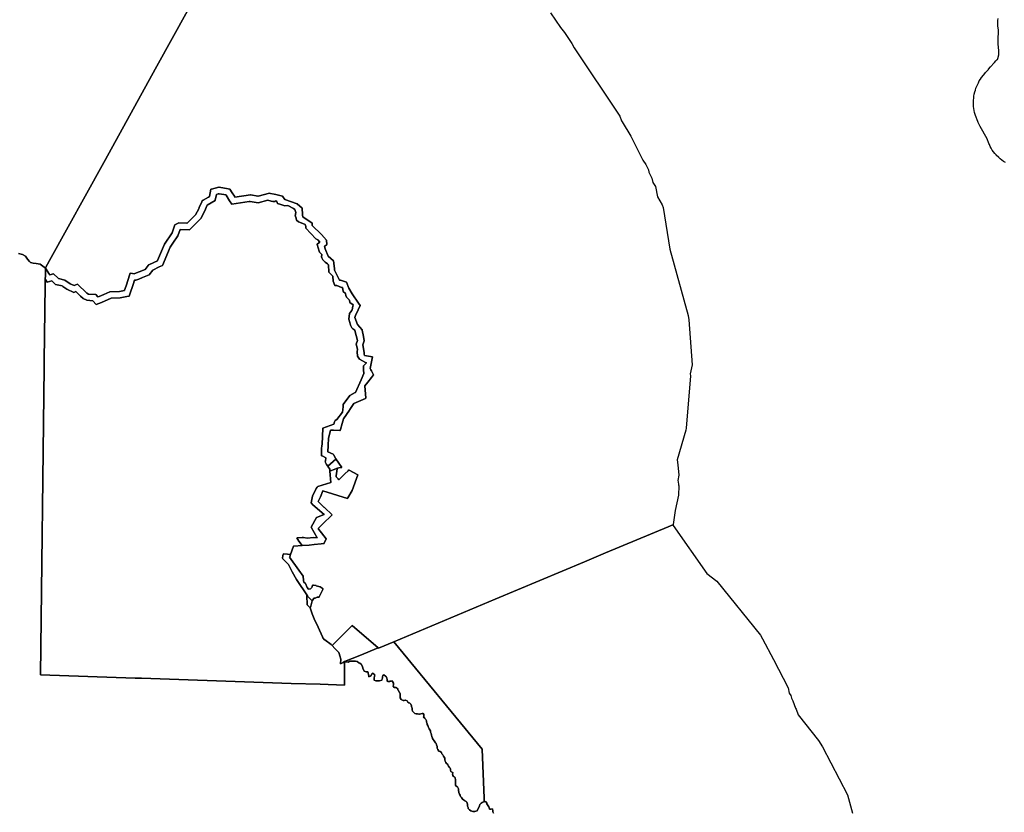
# Model space of a CAD drawing. Units: inches. Extents: x 426077 to 481056, y 5465128 to 5489600.
# Drawn here: x 473171 to 476262, y 5484609 to 5487098 of the extents above; entities that cross this region are included whole.
import ezdxf

# ---------------------------------------------------------------- set-up
doc = ezdxf.new("R2010")
doc.units = ezdxf.units.IN
doc.header["$MEASUREMENT"] = 0
doc.layers.add('GM_ZONING', color=7, linetype='Continuous', true_color=0xc7bd2a)

msp = doc.modelspace()

# ---------------------------------------------------------------- linework, layer by layer
at = {"layer": 'GM_ZONING'}
for points in [[(473933.2, 5487552.1), (473602.1, 5486952.5), (473435.1, 5486650), (473265, 5486342.1), (473251.9, 5486318.5), (473251.8, 5486318.2), (473235.2, 5486330.2), (473223.3, 5486332.1), (473213.4, 5486334.1), (473205.5, 5486336.1), (473202.2, 5486339.4), (473195.5, 5486346), (473189.6, 5486356), (473180.3, 5486361.2), (473167.8, 5486363.9)], [(474838.1, 5487120.1), (474869.3, 5487073.4), (474881.7, 5487058.2), (474904.7, 5487023.2), (474911.7, 5487010), (475054.9, 5486795.7), (475060.2, 5486780.5), (475062.5, 5486777.5), (475089.5, 5486732.5), (475127.5, 5486657.1), (475136.8, 5486643.8), (475144.8, 5486626.8), (475146.5, 5486619.4), (475155.9, 5486600.7), (475158.6, 5486587.1), (475166.9, 5486574.7), (475173.4, 5486542), (475188.7, 5486517.2), (475191.7, 5486508.2), (475212.8, 5486378.1), (475269.9, 5486169.4), (475271.9, 5486155.4), (475282, 5486014), (475276.4, 5485985.8), (475277, 5485980), (475263.4, 5485815.6), (475262.4, 5485809.6), (475235.5, 5485715.9), (475237.3, 5485700.6), (475241, 5485668), (475237.5, 5485650.7), (475238.2, 5485647.1), (475240, 5485638), (475239.9, 5485637.5), (475240.4, 5485634.7), (475239.4, 5485604.7), (475229.2, 5485557.3), (475223.2, 5485512.7), (475221.6, 5485512), (475206.8, 5485505.8), (475010.5, 5485423.5), (474944.2, 5485395.7), (474663.6, 5485278), (474345.8, 5485144.8), (474297.5, 5485124.5), (474297.4, 5485124.4), (474296.7, 5485125), (474215.2, 5485195.4), (474159.9, 5485140.1), (474152.1, 5485132.3), (474149, 5485135.6), (474128.7, 5485150.4), (474128.2, 5485150.8), (474123, 5485157.2), (474122.9, 5485157.4), (474121.9, 5485159.8), (474108.3, 5485190.5), (474107.9, 5485191.4), (474097.6, 5485211.2), (474089.2, 5485232), (474089.2, 5485232.2), (474083.2, 5485250.7), (474083.2, 5485250.7), (474083.2, 5485250.7), (474083.3, 5485251.1), (474084.7, 5485256.5), (474088.9, 5485273.4), (474088.9, 5485273.4), (474088.9, 5485273.5), (474093.8, 5485279.9), (474094.6, 5485281), (474098.4, 5485281.8), (474104.7, 5485284.3), (474109.2, 5485284.5), (474111, 5485284.5), (474111.6, 5485285.6), (474122.6, 5485308.7), (474122.6, 5485309.7), (474123.4, 5485311.2), (474114.1, 5485316.8), (474106.5, 5485319.2), (474101.8, 5485320.7), (474101.5, 5485320.8), (474100.6, 5485321), (474093.9, 5485322.6), (474092.6, 5485322.5), (474090.7, 5485322.4), (474089.4, 5485317.4), (474088.1, 5485315.2), (474084, 5485310.4), (474084, 5485310.4), (474078, 5485309.8), (474078, 5485309.8), (474073.9, 5485314.5), (474068.9, 5485327.3), (474063.2, 5485332.2), (474062.6, 5485337.1), (474061.5, 5485350.5), (474048, 5485369.1), (474047.6, 5485369.7), (474018.5, 5485409.9), (474019, 5485411.4), (474021.5, 5485418.4), (474031.1, 5485444.8), (474031.2, 5485445.1), (474031.4, 5485445.1), (474057.6, 5485446.5), (474079.7, 5485447.7), (474095.3, 5485449.7), (474118.1, 5485452.5), (474126.7, 5485453.6), (474127.3, 5485455), (474127.8, 5485456.1), (474132.9, 5485467.7), (474132.8, 5485467.9), (474118.6, 5485486.2), (474109.8, 5485497.6), (474108, 5485499.9), (474109.1, 5485500.9), (474122.2, 5485513.8), (474152, 5485542.9), (474128.1, 5485565.9), (474126.4, 5485567.5), (474108.6, 5485584.6), (474109.6, 5485587), (474111.5, 5485591.5), (474115, 5485599.8), (474122.7, 5485618.2), (474199.8, 5485594.6), (474200.9, 5485596.4), (474214.8, 5485619.9), (474232.4, 5485669.2), (474205.1, 5485683.9), (474204.5, 5485684.2), (474202, 5485681.7), (474191.8, 5485671.5), (474180.5, 5485660.2), (474173.3, 5485653.1), (474170.7, 5485656.1), (474164.9, 5485662.7), (474164.6, 5485663.1), (474165, 5485665.9), (474168.1, 5485687.4), (474168.4, 5485689.8), (474169.9, 5485690), (474173.4, 5485690.7), (474182.7, 5485692.3), (474163.7, 5485718.6), (474163.7, 5485718.6), (474156.9, 5485731.1), (474156.3, 5485732.2), (474155.3, 5485734), (474139, 5485740.9), (474139.8, 5485761.1), (474140.6, 5485784.2), (474142.3, 5485791.2), (474146.5, 5485808.7), (474146.6, 5485809.2), (474147.1, 5485809.1), (474156.2, 5485808.9), (474176.5, 5485808.2), (474176.8, 5485808.2), (474176.9, 5485808.4), (474177.8, 5485811.3), (474183.4, 5485830.1), (474187.9, 5485844.8), (474206.3, 5485872.3), (474207.8, 5485874.4), (474220.5, 5485893), (474241.7, 5485902.3), (474257.2, 5485909.1), (474257.5, 5485909.2), (474257.5, 5485909.3), (474255, 5485948.9), (474264.2, 5485960.1), (474276.1, 5485974.8), (474282.4, 5485982.6), (474275.2, 5485995.3), (474273.3, 5485998.8), (474271.2, 5486002.4), (474278.6, 5486039), (474253.7, 5486043.2), (474253, 5486047.7), (474252.2, 5486053.4), (474248.6, 5486077.5), (474252.9, 5486089.3), (474250.2, 5486103.4), (474246.4, 5486123.3), (474246.2, 5486124.6), (474231.6, 5486141.2), (474223.2, 5486163), (474225.9, 5486169.1), (474234.1, 5486187.4), (474239.9, 5486200.4), (474234.8, 5486207.8), (474214.5, 5486237), (474204.7, 5486254.8), (474196.9, 5486274.1), (474178.1, 5486279.8), (474175.2, 5486280.7), (474159.6, 5486312.2), (474159.1, 5486316.7), (474156.1, 5486340.8), (474139.9, 5486356), (474130.5, 5486378.4), (474128.1, 5486385.9), (474135.4, 5486392.1), (474134.5, 5486406.4), (474118.6, 5486423.2), (474089.4, 5486451.7), (474089.4, 5486459), (474059.9, 5486479.7), (474059.5, 5486484.4), (474059.2, 5486486.9), (474057.6, 5486506.1), (474042.1, 5486520.4), (474003.9, 5486533.5), (473995.9, 5486543.8), (473974.9, 5486549.1), (473969.9, 5486550.3), (473959, 5486553), (473955.6, 5486553.9), (473955.4, 5486553.9), (473920.3, 5486544.1), (473918.5, 5486543.6), (473918.4, 5486543.6), (473897, 5486547.9), (473895.6, 5486548.1), (473847, 5486540.7), (473845.2, 5486543.6), (473838.4, 5486554.6), (473831.2, 5486566.2), (473826, 5486567.1), (473797.2, 5486572), (473796.2, 5486572.2), (473773.4, 5486566.6), (473771.1, 5486566), (473767, 5486543.5), (473763.5, 5486541.3), (473746.7, 5486531.1), (473743.8, 5486529.3), (473742.7, 5486526.8), (473734.8, 5486508.1), (473733.2, 5486504.4), (473723.2, 5486485.7), (473696.6, 5486459.3), (473696.3, 5486459), (473670.7, 5486460.1), (473670.5, 5486460.1), (473658, 5486453.9), (473649.4, 5486428.8), (473626.1, 5486393.4), (473604.1, 5486341.6), (473604.1, 5486341.6), (473603.8, 5486341.4), (473578.5, 5486329.5), (473575.5, 5486328), (473575.4, 5486328), (473574.4, 5486326.6), (473564.9, 5486313.3), (473546.1, 5486306), (473532.7, 5486300.7), (473532.4, 5486300.6), (473518, 5486301.8), (473517.5, 5486301.9), (473516.6, 5486299.1), (473504.9, 5486262.9), (473500.4, 5486249.2), (473499.9, 5486247.6), (473484.2, 5486244.6), (473453.9, 5486243.3), (473435, 5486235.3), (473420.4, 5486229.1), (473416.8, 5486227.6), (473409.8, 5486235.1), (473386.6, 5486236.8), (473381.6, 5486239), (473352.7, 5486267.8), (473341.8, 5486263.6), (473329.3, 5486269.1), (473312.9, 5486280.7), (473293.1, 5486285.4), (473292, 5486286.4), (473277.1, 5486300.4), (473265.8, 5486297.2), (473262.9, 5486301.6), (473259.5, 5486306.7), (473252, 5486317.9), (473251.8, 5486318.2), (473251.9, 5486318.5), (473265, 5486342.1), (473435.1, 5486650), (473602.1, 5486952.5), (473933.2, 5487552.1)], [(476265.7, 5486649.6), (476260.1, 5486653.1), (476254.8, 5486656.9), (476249.8, 5486661.1), (476245.3, 5486665.3), (476237.3, 5486673.3), (476237, 5486673.6), (476232.6, 5486678.4), (476228.5, 5486683.5), (476224.7, 5486688.8), (476221.2, 5486694.4), (476218.2, 5486700.1), (476215.5, 5486706.1), (476214.1, 5486709.8), (476209, 5486723.7), (476186.3, 5486763.2), (476186.2, 5486763.4), (476183.2, 5486769.2), (476180.5, 5486775.1), (476179.2, 5486778.4), (476172.2, 5486797.4), (476171.2, 5486800.2), (476169.3, 5486806.5), (476167.9, 5486812.9), (476166.8, 5486819.3), (476166.2, 5486825.9), (476166, 5486832), (476166, 5486845), (476166, 5486845.4), (476166.3, 5486851.9), (476166.9, 5486858.4), (476168, 5486864.9), (476169.5, 5486871.3), (476171.5, 5486877.5), (476173.5, 5486883), (476177.9, 5486893.7), (476178.2, 5486894.3), (476180.9, 5486900.2), (476184, 5486906), (476187.5, 5486911.5), (476191.3, 5486916.8), (476192.3, 5486918.1), (476201.4, 5486929.4), (476203.8, 5486932.3), (476212.4, 5486942.2), (476212.8, 5486942.7), (476219, 5486949.8), (476230.5, 5486963.2), (476231.2, 5486963.9), (476235.7, 5486968.7), (476240.5, 5486973.1), (476240.7, 5486973.3), (476242.4, 5486976.6), (476245, 5486988.3), (476245, 5487000.2), (476243.3, 5487022.3), (476243.2, 5487023.9), (476243, 5487030.4), (476243.1, 5487032.6), (476243.9, 5487065.3), (476242.5, 5487079), (476242.2, 5487082.9), (476242, 5487089.4), (476242.3, 5487095.9), (476242.9, 5487102.4)], [(473167.8, 5486363.9), (473180.3, 5486361.2), (473189.6, 5486356), (473195.5, 5486346), (473202.2, 5486339.4), (473205.5, 5486336.1), (473213.4, 5486334.1), (473223.3, 5486332.1), (473235.2, 5486330.2), (473251.8, 5486318.2), (473251.6, 5486293.4), (473251.5, 5486284.7), (473251.5, 5486282.4), (473251.5, 5486282.4), (473251.3, 5486264.5), (473248.4, 5486026.6), (473248.2, 5486005.5), (473236.5, 5485040.9), (473533.9, 5485030.5), (473554, 5485029.8), (473554, 5485029.8), (473936, 5485016.5), (474023.8, 5485013.9), (474114.4, 5485011), (474190.5, 5485008.4), (474190.5, 5485009.1), (474190.5, 5485011), (474190.8, 5485019.8), (474190.9, 5485082.4), (474192.8, 5485082), (474202.1, 5485080), (474207.1, 5485083.3), (474208.3, 5485083.4), (474208.7, 5485083.4), (474209.4, 5485083.4), (474218.7, 5485084), (474225.3, 5485084), (474230.9, 5485083), (474236.2, 5485078.7), (474238.8, 5485077.1), (474242.8, 5485074.7), (474247.4, 5485067.1), (474248.4, 5485061.2), (474253, 5485051.9), (474259, 5485050.2), (474264, 5485049.9), (474265, 5485046.9), (474265.9, 5485041), (474267, 5485036.7), (474267, 5485036.5), (474267.6, 5485034), (474271.1, 5485036.2), (474271.4, 5485036.4), (474274.5, 5485038.3), (474276.2, 5485043.6), (474279.2, 5485045.9), (474284.1, 5485042.6), (474286.1, 5485041), (474285.1, 5485036), (474285.1, 5485035.5), (474285, 5485035.2), (474284.5, 5485031.1), (474283.8, 5485024.4), (474289.4, 5485022.1), (474301, 5485022.1), (474307.9, 5485024.1), (474309.6, 5485028.4), (474309.9, 5485030.3), (474310, 5485030.5), (474310.6, 5485034), (474311.3, 5485039), (474313.9, 5485040.3), (474319.9, 5485037), (474321.8, 5485035), (474324.2, 5485030.4), (474324.8, 5485025.8), (474324.8, 5485025.4), (474324.9, 5485025.1), (474325.1, 5485021.1), (474326.8, 5485019.8), (474332.4, 5485020.1), (474332.7, 5485020.2), (474332.9, 5485020.3), (474337.1, 5485021.1), (474341, 5485021.5), (474341.7, 5485019.5), (474344.7, 5485014.9), (474344.7, 5485009.6), (474344.7, 5485009.3), (474344.7, 5485009.2), (474344, 5485005.3), (474346.6, 5485001.3), (474353.3, 5485001), (474354.8, 5484999.6), (474355.7, 5484998.8), (474358.2, 5484996.7), (474358.3, 5484995.8), (474358.4, 5484995.5), (474358.5, 5484994), (474360.9, 5484991), (474362.8, 5484986.7), (474364.2, 5484984.4), (474365.5, 5484980.8), (474365.8, 5484977.5), (474365.8, 5484975.5), (474365.5, 5484972.2), (474365.5, 5484968.9), (474369.1, 5484963.3), (474374.8, 5484959.6), (474378.7, 5484960.3), (474381.7, 5484960.9), (474382.2, 5484960.8), (474382.6, 5484960.7), (474387.3, 5484959.3), (474387.3, 5484959.3), (474389.6, 5484955), (474393.3, 5484953), (474395.9, 5484951.7), (474399.6, 5484948.4), (474401.2, 5484943.7), (474401.5, 5484941.5), (474401.5, 5484941.1), (474402.4, 5484938.4), (474403.2, 5484935.5), (474403.2, 5484931.2), (474404.5, 5484926.6), (474406.2, 5484924.6), (474409.2, 5484921.6), (474409.4, 5484921.3), (474409.5, 5484921.2), (474411.8, 5484919.3), (474415.4, 5484918), (474420.1, 5484918), (474424, 5484917.6), (474426, 5484917.6), (474430.3, 5484918.3), (474434.6, 5484919.6), (474437.9, 5484918.9), (474439.6, 5484916), (474440.2, 5484914), (474440.2, 5484911.3), (474439.5, 5484908.5), (474439.4, 5484908.3), (474439.2, 5484907.7), (474442.9, 5484904.7), (474443.1, 5484904.4), (474443.6, 5484903.8), (474445.9, 5484900.8), (474448.2, 5484895.8), (474448.7, 5484893.1), (474448.8, 5484892.2), (474449.6, 5484889.6), (474450.3, 5484887.1), (474450.8, 5484885.2), (474452.5, 5484881.9), (474454.5, 5484875.6), (474456.8, 5484870.7), (474461.1, 5484864.7), (474461.1, 5484860.7), (474463.1, 5484856.4), (474463.7, 5484851.5), (474465, 5484847.2), (474467, 5484841.9), (474467.4, 5484841.1), (474467.5, 5484840.9), (474469.3, 5484837.3), (474472, 5484833), (474474.3, 5484830.6), (474477, 5484827.3), (474478.3, 5484824.7), (474479.9, 5484820.4), (474481.6, 5484815.1), (474482.2, 5484811.3), (474482.2, 5484811), (474482.2, 5484810.8), (474483.6, 5484805.8), (474487.5, 5484801.2), (474490.5, 5484800.3), (474490.7, 5484800.2), (474490.8, 5484800.2), (474495.8, 5484796.9), (474496.8, 5484792.6), (474499.4, 5484789.6), (474502.1, 5484785.7), (474506.1, 5484778.7), (474505.4, 5484773.4), (474506.7, 5484769.5), (474509, 5484765.5), (474510.7, 5484762.2), (474513.3, 5484760.9), (474515.3, 5484757.5), (474517.3, 5484753.6), (474520.3, 5484749.9), (474522.6, 5484747.3), (474523.3, 5484744.6), (474523.9, 5484741), (474524.9, 5484736.7), (474525.9, 5484736.1), (474530.5, 5484734.4), (474531.2, 5484732.1), (474530.2, 5484729.4), (474531.5, 5484724.1), (474533.5, 5484721.5), (474536.8, 5484719.2), (474538.8, 5484716.5), (474539.8, 5484712.2), (474539.8, 5484711.8), (474539.8, 5484711.5), (474539.8, 5484705.3), (474539.1, 5484701), (474539.1, 5484698), (474539.1, 5484696), (474539.8, 5484693.4), (474543.4, 5484690.4), (474546.1, 5484688.8), (474549, 5484683.1), (474548.4, 5484678.5), (474549.7, 5484670.6), (474552, 5484665.6), (474553.7, 5484662.3), (474553.8, 5484662.1), (474555.5, 5484658.8), (474556.2, 5484657.7), (474556.3, 5484657.3), (474558.1, 5484655.6), (474558.5, 5484655.1), (474558.6, 5484655), (474560.1, 5484652.2), (474560.3, 5484651.7), (474564.3, 5484648.1), (474567.6, 5484646.1), (474568.6, 5484645.4), (474569.1, 5484645.1), (474569.6, 5484644.8), (474570.8, 5484644), (474572.4, 5484643.1), (474572.9, 5484642.8), (474574.5, 5484640.5), (474576.2, 5484637.2), (474576.2, 5484637.2), (474576.8, 5484634.2), (474577, 5484632.5), (474577.2, 5484630.9), (474577.5, 5484628.2), (474578.8, 5484623.6), (474579.1, 5484621.3), (474583.8, 5484616.3), (474587.7, 5484613.4), (474594, 5484611), (474600, 5484611.4), (474603, 5484612.4), (474606.9, 5484613.7), (474610.6, 5484620.6), (474614.2, 5484627.9), (474614.7, 5484629.3), (474615.9, 5484633.2), (474619.5, 5484637.8), (474623.5, 5484640.1), (474627.4, 5484641.8), (474629.3, 5484642), (474634.7, 5484642.5), (474634.8, 5484642.4), (474636, 5484641.1), (474637.4, 5484637.8), (474638.2, 5484636), (474641.7, 5484629.2), (474644.3, 5484625.6), (474645, 5484622.9), (474646, 5484618.6), (474651.6, 5484618.3), (474655.2, 5484619.3), (474656.9, 5484614), (474656.5, 5484610.7), (474658.2, 5484606.7)], [(474658.2, 5484606.7), (474656.5, 5484610.7), (474656.9, 5484614), (474655.2, 5484619.3), (474651.6, 5484618.3), (474646, 5484618.6), (474645, 5484622.9), (474644.3, 5484625.6), (474641.7, 5484629.2), (474638.2, 5484636), (474637.4, 5484637.8), (474636, 5484641.1), (474634.8, 5484642.4), (474634.7, 5484642.5), (474629.3, 5484642), (474628.9, 5484653.1), (474623.4, 5484806.8), (474345.8, 5485144.8), (474663.6, 5485278), (474944.2, 5485395.7), (475010.5, 5485423.5), (475206.8, 5485505.8), (475221.6, 5485512), (475223.2, 5485512.7), (475222.7, 5485509.2), (475328.8, 5485358.9), (475360.1, 5485335.1), (475496.7, 5485164.9), (475503.7, 5485153.9), (475537.8, 5485088.4), (475583.9, 5484999.7), (475587.3, 5484982.6), (475591.9, 5484975.7), (475594.1, 5484967.1), (475598.9, 5484958.7), (475606.8, 5484936.2), (475608.7, 5484933.2), (475614.8, 5484915), (475679.5, 5484834), (475691.5, 5484815), (475769.9, 5484663.7), (475786.3, 5484606.5)]]:
    msp.add_lwpolyline(points, dxfattribs=at)
for points in [[(473830.2, 5486529.6), (473836.9, 5486518.8), (473891.5, 5486527.2), (473895.1, 5486527.7), (473919.3, 5486522.9), (473950.2, 5486531.4), (473960.5, 5486528.5), (473960.5, 5486528.5), (473966.1, 5486527.6), (473972.5, 5486527.8), (473975.7, 5486529.3), (473978.8, 5486527.8), (473980.5, 5486520.7), (473990.8, 5486517.7), (474003.2, 5486513.5), (474012.5, 5486514.4), (474030.7, 5486505.6), (474034.5, 5486501.8), (474038.5, 5486493.2), (474036.4, 5486481), (474038, 5486478.8), (474040.6, 5486468.6), (474046.4, 5486463), (474050.1, 5486462.1), (474067, 5486455.4), (474069.2, 5486448.6), (474069.2, 5486444.8), (474069.2, 5486443.5), (474100.8, 5486410.6), (474107.1, 5486406.7), (474113.1, 5486399.7), (474104.9, 5486393.3), (474104.9, 5486392.5), (474111.6, 5486371.5), (474112.8, 5486368.5), (474120.2, 5486361.1), (474118.6, 5486353.1), (474120, 5486350), (474123, 5486344.3), (474129.7, 5486336.6), (474137.1, 5486331.1), (474140.2, 5486328.6), (474141.2, 5486304.9), (474154.7, 5486293.3), (474155.5, 5486277.5), (474161, 5486263.9), (474166.4, 5486263.5), (474174.2, 5486260.1), (474181.9, 5486257.7), (474184.1, 5486257.1), (474186.5, 5486246.1), (474186.2, 5486244.2), (474194, 5486238.6), (474195.2, 5486231.6), (474197.4, 5486226.4), (474206.7, 5486217.1), (474207.9, 5486210.2), (474218.5, 5486202.7), (474216.9, 5486198.2), (474215.1, 5486187.3), (474213.5, 5486185), (474210.1, 5486180.1), (474206.7, 5486175.4), (474204.4, 5486157.9), (474207.3, 5486147.6), (474209.5, 5486139.2), (474214.1, 5486130.6), (474217.3, 5486127.1), (474223.3, 5486123.6), (474226.4, 5486109.3), (474227.1, 5486106.2), (474231.8, 5486091.1), (474232.1, 5486091), (474227.6, 5486079.5), (474231.5, 5486063.3), (474230.3, 5486054.9), (474231.5, 5486041.7), (474237.5, 5486031.9), (474247.2, 5486026.7), (474254.8, 5486022.6), (474260.4, 5486020.7), (474250.7, 5486011.6), (474250, 5485999), (474251.9, 5485986.8), (474243.7, 5485966.9), (474235, 5485948.1), (474233.9, 5485945.8), (474224.9, 5485927.5), (474224.7, 5485927.1), (474207.2, 5485918.4), (474187.2, 5485890.2), (474187.1, 5485882), (474184.3, 5485865.6), (474167.1, 5485843), (474161.7, 5485839.6), (474159.4, 5485835.8), (474157.4, 5485828.2), (474122.6, 5485815.1), (474120.6, 5485763.8), (474120.2, 5485761.5), (474119.5, 5485757.6), (474118.7, 5485753.7), (474118.9, 5485741.3), (474119.1, 5485729), (474122.8, 5485727.2), (474132.3, 5485722.3), (474130.8, 5485711.5), (474130.4, 5485709.5), (474134.5, 5485701.6), (474138.2, 5485695.7), (474139.5, 5485693.7), (474144.4, 5485686.2), (474144.8, 5485680.1), (474147.5, 5485644.9), (474107.6, 5485632.5), (474105, 5485630.2), (474101.9, 5485626.1), (474090.5, 5485601.6), (474086.2, 5485581), (474091.7, 5485574.6), (474127.5, 5485544.1), (474102.9, 5485534.5), (474085.8, 5485504.4), (474104.6, 5485471.2), (474093.3, 5485472), (474073.9, 5485469.8), (474061.8, 5485472.2), (474058.8, 5485472.3), (474057.7, 5485472.5), (474042.1, 5485470.9), (474040.8, 5485470.5), (474047.9, 5485460.4), (474051.5, 5485455.2), (474053.5, 5485452.4), (474057.6, 5485446.5), (474031.4, 5485445.1), (474031.2, 5485445.1), (474031.1, 5485444.8), (474021.5, 5485418.4), (474020.6, 5485418.5), (474012.3, 5485419.4), (473998.9, 5485420.9), (473998.2, 5485418.5), (473997.5, 5485415.1), (473995.9, 5485406.7), (473997.5, 5485404.7), (474014.7, 5485386.9), (474027, 5485363.9), (474040.6, 5485340.5), (474074.2, 5485288.6), (474074.5, 5485288.2), (474072.7, 5485290.1), (474073.4, 5485260.6), (474083.2, 5485250.7), (474083.2, 5485250.7), (474089.2, 5485232.2), (474089.2, 5485232), (474097.6, 5485211.2), (474107.9, 5485191.4), (474108.3, 5485190.5), (474121.9, 5485159.8), (474122.9, 5485157.4), (474123, 5485157.2), (474128.2, 5485150.8), (474128.7, 5485150.4), (474149, 5485135.6), (474152.1, 5485132.3), (474160.9, 5485123.3), (474166, 5485118.1), (474173.1, 5485110.8), (474174.2, 5485107.3), (474176.4, 5485100.3), (474179, 5485090.1), (474177.8, 5485075.1), (474186.3, 5485079.9), (474190.9, 5485082.4), (474190.8, 5485019.8), (474190.5, 5485011), (474190.5, 5485009.1), (474190.5, 5485008.4), (474114.4, 5485011), (474023.8, 5485013.9), (473936, 5485016.5), (473554, 5485029.8), (473554, 5485029.8), (473533.9, 5485030.5), (473236.5, 5485040.9), (473248.2, 5486005.5), (473248.4, 5486026.6), (473251.3, 5486264.5), (473251.5, 5486282.4), (473251.5, 5486282.4), (473251.6, 5486282.2), (473257.1, 5486273.9), (473271.6, 5486277.9), (473283.3, 5486267.1), (473304.4, 5486262), (473306.3, 5486260.7), (473319.4, 5486251.5), (473341.3, 5486241.9), (473347.7, 5486244.3), (473362.2, 5486229.9), (473370, 5486222.2), (473381.6, 5486217), (473400.4, 5486215.6), (473411.7, 5486203.6), (473427.5, 5486210.3), (473458.4, 5486223.4), (473486.5, 5486224.6), (473507.2, 5486228.5), (473515.3, 5486230), (473517.3, 5486236.1), (473527.2, 5486266.6), (473531.7, 5486280.5), (473535.3, 5486280.1), (473544.9, 5486283.9), (473556.3, 5486288.4), (473577.7, 5486296.8), (473588.7, 5486312), (473609.5, 5486321.9), (473619.6, 5486326.7), (473643.9, 5486383.9), (473652, 5486396.2), (473667.6, 5486419.9), (473674.4, 5486439.6), (473674.8, 5486439.8), (473704.2, 5486438.5), (473721.6, 5486455.8), (473739.5, 5486473.5), (473751.4, 5486495.7), (473759.8, 5486515.5), (473785.2, 5486531), (473785.3, 5486531.4), (473788.6, 5486549.6), (473794.6, 5486551.1), (473795.2, 5486551.2), (473796.9, 5486551.6), (473818.9, 5486547.9), (473819.5, 5486546.9), (473830.2, 5486529.7)], [(473838.4, 5486554.6), (473845.2, 5486543.6), (473847, 5486540.7), (473895.6, 5486548.1), (473897, 5486547.9), (473918.4, 5486543.6), (473918.5, 5486543.6), (473920.3, 5486544.1), (473955.4, 5486553.9), (473955.6, 5486553.9), (473959, 5486553), (473969.9, 5486550.3), (473974.9, 5486549.1), (473995.9, 5486543.8), (474003.9, 5486533.5), (474042.1, 5486520.4), (474057.6, 5486506.1), (474059.2, 5486486.9), (474059.5, 5486484.4), (474059.9, 5486479.7), (474089.4, 5486459), (474089.4, 5486451.7), (474118.6, 5486423.2), (474134.5, 5486406.4), (474135.4, 5486392.1), (474128.1, 5486385.9), (474130.5, 5486378.4), (474139.9, 5486356), (474156.1, 5486340.8), (474159.1, 5486316.7), (474159.6, 5486312.2), (474175.2, 5486280.7), (474178.1, 5486279.8), (474196.9, 5486274.1), (474204.7, 5486254.8), (474214.5, 5486237), (474234.8, 5486207.8), (474239.9, 5486200.4), (474234.1, 5486187.4), (474225.9, 5486169.1), (474223.2, 5486163), (474231.6, 5486141.2), (474246.2, 5486124.6), (474246.4, 5486123.3), (474250.2, 5486103.4), (474252.9, 5486089.3), (474248.6, 5486077.5), (474252.2, 5486053.4), (474253, 5486047.7), (474253.7, 5486043.2), (474278.6, 5486039), (474271.2, 5486002.4), (474273.3, 5485998.8), (474275.2, 5485995.3), (474282.4, 5485982.6), (474276.1, 5485974.8), (474264.2, 5485960.1), (474255, 5485948.9), (474257.5, 5485909.3), (474257.5, 5485909.2), (474257.2, 5485909.1), (474241.7, 5485902.3), (474220.5, 5485893), (474207.8, 5485874.4), (474206.3, 5485872.3), (474187.9, 5485844.8), (474183.4, 5485830.1), (474177.8, 5485811.3), (474176.9, 5485808.4), (474176.8, 5485808.2), (474176.5, 5485808.2), (474156.2, 5485808.9), (474147.1, 5485809.1), (474146.6, 5485809.2), (474146.5, 5485808.7), (474142.3, 5485791.2), (474140.6, 5485784.2), (474139.8, 5485761.1), (474139, 5485740.9), (474155.3, 5485734), (474156.3, 5485732.2), (474156.9, 5485731.1), (474163.7, 5485718.6), (474163.7, 5485718.6), (474163.3, 5485718.2), (474155, 5485710.9), (474146.5, 5485703.2), (474138.2, 5485695.7), (474134.5, 5485701.6), (474130.4, 5485709.5), (474130.8, 5485711.5), (474132.3, 5485722.3), (474122.8, 5485727.2), (474119.1, 5485729), (474118.9, 5485741.3), (474118.7, 5485753.7), (474119.5, 5485757.6), (474120.2, 5485761.5), (474120.6, 5485763.8), (474122.6, 5485815.1), (474157.4, 5485828.2), (474159.4, 5485835.8), (474161.7, 5485839.6), (474167.1, 5485843), (474184.3, 5485865.6), (474187.1, 5485882), (474187.2, 5485890.2), (474207.2, 5485918.4), (474224.7, 5485927.1), (474224.9, 5485927.5), (474233.9, 5485945.8), (474235, 5485948.1), (474243.7, 5485966.9), (474251.9, 5485986.8), (474250, 5485999), (474250.7, 5486011.6), (474260.4, 5486020.7), (474254.8, 5486022.6), (474247.2, 5486026.7), (474237.5, 5486031.9), (474231.5, 5486041.7), (474230.3, 5486054.9), (474231.5, 5486063.3), (474227.6, 5486079.5), (474232.1, 5486091), (474231.8, 5486091.1), (474227.1, 5486106.2), (474226.4, 5486109.3), (474223.3, 5486123.6), (474217.3, 5486127.1), (474214.1, 5486130.6), (474209.5, 5486139.2), (474207.3, 5486147.6), (474204.4, 5486157.9), (474206.7, 5486175.4), (474210.1, 5486180.1), (474213.5, 5486185), (474215.1, 5486187.3), (474216.9, 5486198.2), (474218.5, 5486202.7), (474207.9, 5486210.2), (474206.7, 5486217.1), (474197.4, 5486226.4), (474195.2, 5486231.6), (474194, 5486238.6), (474186.2, 5486244.2), (474186.5, 5486246.1), (474184.1, 5486257.1), (474181.9, 5486257.7), (474174.2, 5486260.1), (474166.4, 5486263.5), (474161, 5486263.9), (474155.5, 5486277.5), (474154.7, 5486293.3), (474141.2, 5486304.9), (474140.2, 5486328.6), (474137.1, 5486331.1), (474129.7, 5486336.6), (474123, 5486344.3), (474120, 5486350), (474118.6, 5486353.1), (474120.2, 5486361.1), (474112.8, 5486368.5), (474111.6, 5486371.5), (474104.9, 5486392.5), (474104.9, 5486393.3), (474113.1, 5486399.7), (474107.1, 5486406.7), (474100.8, 5486410.6), (474069.2, 5486443.5), (474069.2, 5486444.8), (474069.2, 5486448.6), (474067, 5486455.4), (474050.1, 5486462.1), (474046.4, 5486463), (474040.6, 5486468.6), (474038, 5486478.8), (474036.4, 5486481), (474038.5, 5486493.2), (474034.5, 5486501.8), (474030.7, 5486505.6), (474012.5, 5486514.4), (474003.2, 5486513.5), (473990.8, 5486517.7), (473980.5, 5486520.7), (473978.8, 5486527.8), (473975.7, 5486529.3), (473972.5, 5486527.8), (473966.1, 5486527.6), (473960.5, 5486528.5), (473960.5, 5486528.5), (473950.2, 5486531.4), (473919.3, 5486522.9), (473895.1, 5486527.7), (473891.5, 5486527.2), (473836.9, 5486518.8), (473830.2, 5486529.6), (473830.2, 5486529.7), (473819.5, 5486546.9), (473818.9, 5486547.9), (473796.9, 5486551.6), (473795.2, 5486551.2), (473794.6, 5486551.1), (473788.6, 5486549.6), (473785.3, 5486531.4), (473785.2, 5486531), (473759.8, 5486515.5), (473751.4, 5486495.7), (473739.5, 5486473.5), (473721.6, 5486455.8), (473704.2, 5486438.5), (473674.8, 5486439.8), (473674.4, 5486439.6), (473667.6, 5486419.9), (473652, 5486396.2), (473643.9, 5486383.9), (473619.6, 5486326.7), (473609.5, 5486321.9), (473588.7, 5486312), (473577.7, 5486296.8), (473556.3, 5486288.4), (473544.9, 5486283.9), (473535.3, 5486280.1), (473531.7, 5486280.5), (473527.2, 5486266.6), (473517.3, 5486236.1), (473515.3, 5486230), (473507.2, 5486228.5), (473486.5, 5486224.6), (473458.4, 5486223.4), (473427.5, 5486210.3), (473411.7, 5486203.6), (473400.4, 5486215.6), (473381.6, 5486217), (473370, 5486222.2), (473362.2, 5486229.9), (473347.7, 5486244.3), (473341.3, 5486241.9), (473319.4, 5486251.5), (473306.3, 5486260.7), (473304.4, 5486262), (473283.3, 5486267.1), (473271.6, 5486277.9), (473257.1, 5486273.9), (473251.6, 5486282.2), (473251.5, 5486282.4), (473251.5, 5486284.7), (473251.6, 5486293.4), (473251.8, 5486318.2), (473252, 5486317.9), (473259.5, 5486306.7), (473262.9, 5486301.6), (473265.8, 5486297.2), (473277.1, 5486300.4), (473292, 5486286.4), (473293.1, 5486285.4), (473312.9, 5486280.7), (473329.3, 5486269.1), (473341.8, 5486263.6), (473352.7, 5486267.8), (473381.6, 5486239), (473386.6, 5486236.8), (473409.8, 5486235.1), (473416.8, 5486227.6), (473420.4, 5486229.1), (473435, 5486235.3), (473453.9, 5486243.3), (473484.2, 5486244.6), (473499.9, 5486247.6), (473500.4, 5486249.2), (473504.9, 5486262.9), (473516.6, 5486299.1), (473517.5, 5486301.9), (473518, 5486301.8), (473532.4, 5486300.6), (473532.7, 5486300.7), (473546.1, 5486306), (473564.9, 5486313.3), (473574.4, 5486326.6), (473575.4, 5486328), (473575.5, 5486328), (473578.5, 5486329.5), (473603.8, 5486341.4), (473604.1, 5486341.6), (473604.1, 5486341.6), (473626.1, 5486393.4), (473649.4, 5486428.8), (473658, 5486453.9), (473670.5, 5486460.1), (473670.7, 5486460.1), (473696.3, 5486459), (473696.6, 5486459.3), (473723.2, 5486485.7), (473733.2, 5486504.4), (473734.8, 5486508.1), (473742.7, 5486526.8), (473743.8, 5486529.3), (473746.7, 5486531.1), (473763.5, 5486541.3), (473767, 5486543.5), (473771.1, 5486566), (473773.4, 5486566.6), (473796.2, 5486572.2), (473797.2, 5486572), (473826, 5486567.1), (473831.2, 5486566.2)], [(474155.5, 5485684.5), (474144.8, 5485680.1), (474144.4, 5485686.2), (474139.5, 5485693.7), (474138.2, 5485695.7), (474146.5, 5485703.2), (474155, 5485710.9), (474163.3, 5485718.2), (474163.7, 5485718.6), (474182.7, 5485692.3), (474173.4, 5485690.7), (474169.9, 5485690), (474168.4, 5485689.8)], [(474170.7, 5485656.1), (474173.3, 5485653.1), (474180.5, 5485660.2), (474191.8, 5485671.5), (474202, 5485681.7), (474204.5, 5485684.2), (474205.1, 5485683.9), (474232.4, 5485669.2), (474214.8, 5485619.9), (474200.9, 5485596.4), (474199.8, 5485594.6), (474122.7, 5485618.2), (474115, 5485599.8), (474111.5, 5485591.5), (474109.6, 5485587), (474108.6, 5485584.6), (474126.4, 5485567.5), (474128.1, 5485565.9), (474152, 5485542.9), (474122.2, 5485513.8), (474109.1, 5485500.9), (474108, 5485499.9), (474109.8, 5485497.6), (474118.6, 5485486.2), (474132.8, 5485467.9), (474132.9, 5485467.7), (474127.8, 5485456.1), (474127.3, 5485455), (474126.7, 5485453.6), (474118.1, 5485452.5), (474095.3, 5485449.7), (474079.7, 5485447.7), (474057.6, 5485446.5), (474053.5, 5485452.4), (474051.5, 5485455.2), (474047.9, 5485460.4), (474040.8, 5485470.5), (474042.1, 5485470.9), (474057.7, 5485472.5), (474058.8, 5485472.3), (474061.8, 5485472.2), (474073.9, 5485469.8), (474093.3, 5485472), (474104.6, 5485471.2), (474085.8, 5485504.4), (474102.9, 5485534.5), (474127.5, 5485544.1), (474091.7, 5485574.6), (474086.2, 5485581), (474090.5, 5485601.6), (474101.9, 5485626.1), (474105, 5485630.2), (474107.6, 5485632.5), (474147.5, 5485644.9), (474144.8, 5485680.1), (474155.5, 5485684.5), (474168.4, 5485689.8), (474168.1, 5485687.4), (474165, 5485665.9), (474164.6, 5485663.1), (474164.9, 5485662.7)], [(474078, 5485309.8), (474078, 5485309.8), (474084, 5485310.4), (474084, 5485310.4), (474088.1, 5485315.2), (474089.4, 5485317.4), (474090.7, 5485322.4), (474092.6, 5485322.5), (474093.9, 5485322.6), (474100.6, 5485321), (474101.5, 5485320.8), (474101.8, 5485320.7), (474106.5, 5485319.2), (474114.1, 5485316.8), (474123.4, 5485311.2), (474122.6, 5485309.7), (474122.6, 5485308.7), (474111.6, 5485285.6), (474111, 5485284.5), (474109.2, 5485284.5), (474104.7, 5485284.3), (474098.4, 5485281.8), (474094.6, 5485281), (474093.8, 5485279.9), (474088.9, 5485273.5), (474088.9, 5485273.4), (474074.5, 5485288.2), (474074.2, 5485288.6), (474040.6, 5485340.5), (474027, 5485363.9), (474014.7, 5485386.9), (473997.5, 5485404.7), (473995.9, 5485406.7), (473997.5, 5485415.1), (473998.2, 5485418.5), (473998.9, 5485420.9), (474012.3, 5485419.4), (474020.6, 5485418.5), (474021.5, 5485418.4), (474019, 5485411.4), (474018.5, 5485409.9), (474047.6, 5485369.7), (474048, 5485369.1), (474061.5, 5485350.5), (474062.6, 5485337.1), (474063.2, 5485332.2), (474068.9, 5485327.3), (474073.9, 5485314.5)], [(474083.2, 5485250.7), (474083.2, 5485250.7), (474073.4, 5485260.6), (474072.7, 5485290.1), (474074.5, 5485288.2), (474088.9, 5485273.4), (474088.9, 5485273.4), (474084.7, 5485256.5), (474083.3, 5485251.1)], [(474186.3, 5485079.9), (474177.8, 5485075.1), (474179, 5485090.1), (474176.4, 5485100.3), (474174.2, 5485107.3), (474173.1, 5485110.8), (474166, 5485118.1), (474160.9, 5485123.3), (474152.1, 5485132.3), (474159.9, 5485140.1), (474215.2, 5485195.4), (474296.7, 5485125), (474238.5, 5485101.6), (474190.9, 5485082.4)], [(474629.3, 5484642), (474627.4, 5484641.8), (474623.5, 5484640.1), (474619.5, 5484637.8), (474615.9, 5484633.2), (474614.7, 5484629.3), (474614.2, 5484627.9), (474610.6, 5484620.6), (474606.9, 5484613.7), (474603, 5484612.4), (474600, 5484611.4), (474594, 5484611), (474587.7, 5484613.4), (474583.8, 5484616.3), (474579.1, 5484621.3), (474578.8, 5484623.6), (474577.5, 5484628.2), (474577.2, 5484630.9), (474577, 5484632.5), (474576.8, 5484634.2), (474576.2, 5484637.2), (474576.2, 5484637.2), (474574.5, 5484640.5), (474572.9, 5484642.8), (474572.4, 5484643.1), (474570.8, 5484644), (474569.6, 5484644.8), (474569.1, 5484645.1), (474568.6, 5484645.4), (474567.6, 5484646.1), (474564.3, 5484648.1), (474560.3, 5484651.7), (474560.1, 5484652.2), (474558.6, 5484655), (474558.5, 5484655.1), (474558.1, 5484655.6), (474556.3, 5484657.3), (474556.2, 5484657.7), (474555.5, 5484658.8), (474553.8, 5484662.1), (474553.7, 5484662.3), (474552, 5484665.6), (474549.7, 5484670.6), (474548.4, 5484678.5), (474549, 5484683.1), (474546.1, 5484688.8), (474543.4, 5484690.4), (474539.8, 5484693.4), (474539.1, 5484696), (474539.1, 5484698), (474539.1, 5484701), (474539.8, 5484705.3), (474539.8, 5484711.5), (474539.8, 5484711.8), (474539.8, 5484712.2), (474538.8, 5484716.5), (474536.8, 5484719.2), (474533.5, 5484721.5), (474531.5, 5484724.1), (474530.2, 5484729.4), (474531.2, 5484732.1), (474530.5, 5484734.4), (474525.9, 5484736.1), (474524.9, 5484736.7), (474523.9, 5484741), (474523.3, 5484744.6), (474522.6, 5484747.3), (474520.3, 5484749.9), (474517.3, 5484753.6), (474515.3, 5484757.5), (474513.3, 5484760.9), (474510.7, 5484762.2), (474509, 5484765.5), (474506.7, 5484769.5), (474505.4, 5484773.4), (474506.1, 5484778.7), (474502.1, 5484785.7), (474499.4, 5484789.6), (474496.8, 5484792.6), (474495.8, 5484796.9), (474490.8, 5484800.2), (474490.7, 5484800.2), (474490.5, 5484800.3), (474487.5, 5484801.2), (474483.6, 5484805.8), (474482.2, 5484810.8), (474482.2, 5484811), (474482.2, 5484811.3), (474481.6, 5484815.1), (474479.9, 5484820.4), (474478.3, 5484824.7), (474477, 5484827.3), (474474.3, 5484830.6), (474472, 5484833), (474469.3, 5484837.3), (474467.5, 5484840.9), (474467.4, 5484841.1), (474467, 5484841.9), (474465, 5484847.2), (474463.7, 5484851.5), (474463.1, 5484856.4), (474461.1, 5484860.7), (474461.1, 5484864.7), (474456.8, 5484870.7), (474454.5, 5484875.6), (474452.5, 5484881.9), (474450.8, 5484885.2), (474450.3, 5484887.1), (474449.6, 5484889.6), (474448.8, 5484892.2), (474448.7, 5484893.1), (474448.2, 5484895.8), (474445.9, 5484900.8), (474443.6, 5484903.8), (474443.1, 5484904.4), (474442.9, 5484904.7), (474439.2, 5484907.7), (474439.4, 5484908.3), (474439.5, 5484908.5), (474440.2, 5484911.3), (474440.2, 5484914), (474439.6, 5484916), (474437.9, 5484918.9), (474434.6, 5484919.6), (474430.3, 5484918.3), (474426, 5484917.6), (474424, 5484917.6), (474420.1, 5484918), (474415.4, 5484918), (474411.8, 5484919.3), (474409.5, 5484921.2), (474409.4, 5484921.3), (474409.2, 5484921.6), (474406.2, 5484924.6), (474404.5, 5484926.6), (474403.2, 5484931.2), (474403.2, 5484935.5), (474402.4, 5484938.4), (474401.5, 5484941.1), (474401.5, 5484941.5), (474401.2, 5484943.7), (474399.6, 5484948.4), (474395.9, 5484951.7), (474393.3, 5484953), (474389.6, 5484955), (474387.3, 5484959.3), (474387.3, 5484959.3), (474382.6, 5484960.7), (474382.2, 5484960.8), (474381.7, 5484960.9), (474378.7, 5484960.3), (474374.8, 5484959.6), (474369.1, 5484963.3), (474365.5, 5484968.9), (474365.5, 5484972.2), (474365.8, 5484975.5), (474365.8, 5484977.5), (474365.5, 5484980.8), (474364.2, 5484984.4), (474362.8, 5484986.7), (474360.9, 5484991), (474358.5, 5484994), (474358.4, 5484995.5), (474358.3, 5484995.8), (474358.2, 5484996.7), (474355.7, 5484998.8), (474354.8, 5484999.6), (474353.3, 5485001), (474346.6, 5485001.3), (474344, 5485005.3), (474344.7, 5485009.2), (474344.7, 5485009.3), (474344.7, 5485009.6), (474344.7, 5485014.9), (474341.7, 5485019.5), (474341, 5485021.5), (474337.1, 5485021.1), (474332.9, 5485020.3), (474332.7, 5485020.2), (474332.4, 5485020.1), (474326.8, 5485019.8), (474325.1, 5485021.1), (474324.9, 5485025.1), (474324.8, 5485025.4), (474324.8, 5485025.8), (474324.2, 5485030.4), (474321.8, 5485035), (474319.9, 5485037), (474313.9, 5485040.3), (474311.3, 5485039), (474310.6, 5485034), (474310, 5485030.5), (474309.9, 5485030.3), (474309.6, 5485028.4), (474307.9, 5485024.1), (474301, 5485022.1), (474289.4, 5485022.1), (474283.8, 5485024.4), (474284.5, 5485031.1), (474285, 5485035.2), (474285.1, 5485035.5), (474285.1, 5485036), (474286.1, 5485041), (474284.1, 5485042.6), (474279.2, 5485045.9), (474276.2, 5485043.6), (474274.5, 5485038.3), (474271.4, 5485036.4), (474271.1, 5485036.2), (474267.6, 5485034), (474267, 5485036.5), (474267, 5485036.7), (474265.9, 5485041), (474265, 5485046.9), (474264, 5485049.9), (474259, 5485050.2), (474253, 5485051.9), (474248.4, 5485061.2), (474247.4, 5485067.1), (474242.8, 5485074.7), (474238.8, 5485077.1), (474236.2, 5485078.7), (474230.9, 5485083), (474225.3, 5485084), (474218.7, 5485084), (474209.4, 5485083.4), (474208.7, 5485083.4), (474208.3, 5485083.4), (474207.1, 5485083.3), (474202.1, 5485080), (474192.8, 5485082), (474190.9, 5485082.4), (474238.5, 5485101.6), (474296.7, 5485125), (474297.4, 5485124.4), (474297.5, 5485124.5), (474345.8, 5485144.8), (474623.4, 5484806.8), (474628.9, 5484653.1)]]:
    msp.add_lwpolyline(points, close=True, dxfattribs=at)

doc.saveas('drawing.dxf')
